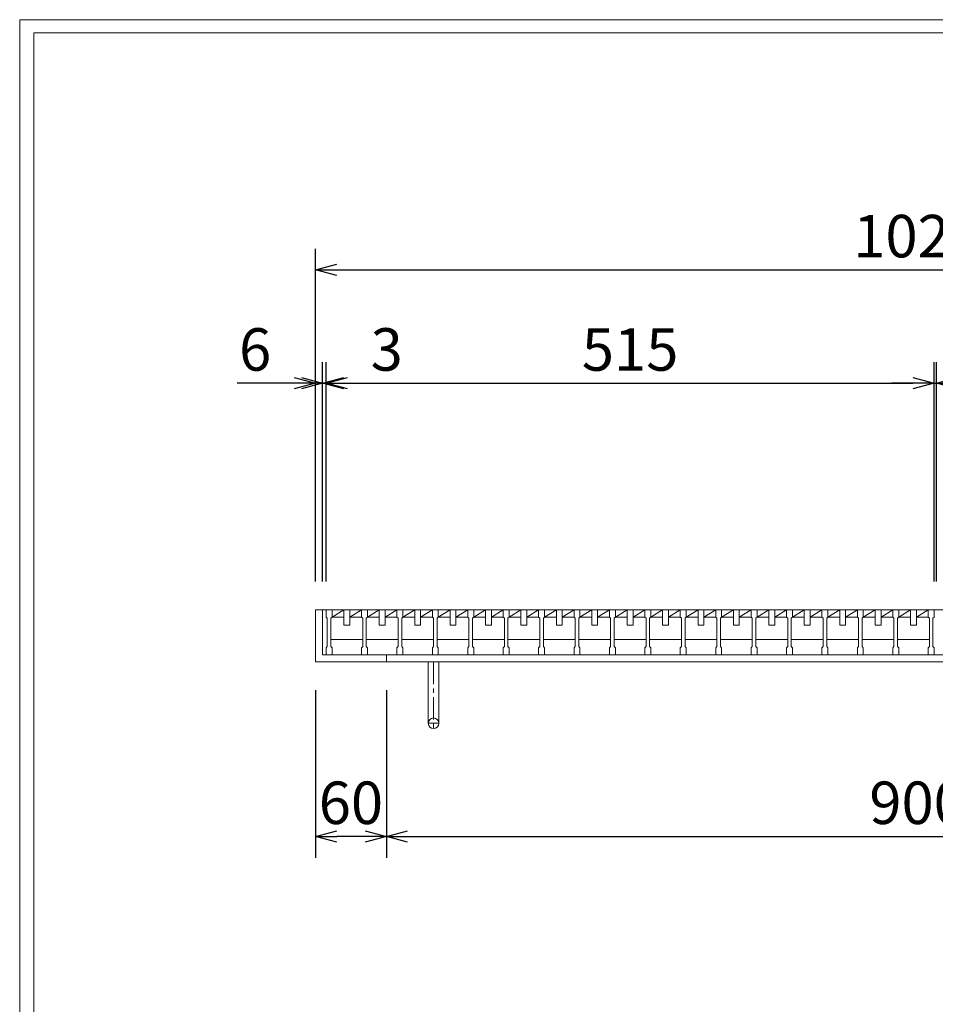
# Model space of a CAD drawing. Units: millimetres. Extents: x -180 to 3168, y -590 to 1778.
# Drawn here: x -180 to 596, y 944 to 1778 of the extents above; entities that cross this region are included whole.
import ezdxf

# ---------------------------------------------------------------- set-up
doc = ezdxf.new("R2010")
doc.units = ezdxf.units.MM
doc.linetypes.add('CENTER', pattern=[10, 6.25, -1.25, 1.25, -1.25])
for name, color, linetype, lineweight in [('受け枠', 3, 'Continuous', 9), ('寸法線', 2, 'Continuous', 9), ('本体', 7, 'Continuous', 13), ('枠寸法', 31, 'Continuous', 9)]:
    doc.layers.add(name, color=color, linetype=linetype, lineweight=lineweight)
doc.layers.add('外枠', color=7, linetype='Continuous')
doc.dimstyles.new('ISO-25', dxfattribs={"dimscale": 12, "dimtxt": 3, "dimasz": 1.5, "dimexe": 1.5, "dimexo": 2, "dimgap": 0.5, "dimtad": 1, "dimdsep": 46, "dimtxsty": 'Standard', "dimblk": 'OPEN30', "dimcen": 2.5, "dimadec": 0, "dimazin": 0, "dimtfac": 1, "dimtmove": 0, "dimatfit": 0, "dimldrblk": 'OPEN30', "dimfxl": 1, "dimarcsym": 0})

# ---------------------------------------------------------------- blocks, each defined once
blk = doc.blocks.new('_Open30')
at = {"color": 0, "linetype": 'ByBlock', "lineweight": -2}
for p, q in [((-1, 0.268), (0, 0)), ((0, 0), (-1, -0.268)), ((0, 0), (-1, 0))]:
    blk.add_line(p, q, dxfattribs=at)
blk = doc.blocks.new('*D12')
at = {"layer": 'Defpoints', "color": 0, "ltscale": 3}
for p in [(70.68, 1233.87), (130.68, 1233.87), (70.68, 1085.87)]:
    blk.add_point(p, dxfattribs=at)
at = {"layer": '枠寸法', "color": 0, "lineweight": -2, "ltscale": 3}
for p, q in [((70.68, 1209.87), (70.68, 1067.87)), ((130.68, 1209.87), (130.68, 1067.87)), ((112.68, 1085.87), (88.68, 1085.87))]:
    blk.add_line(p, q, dxfattribs=at)
at = {"layer": '枠寸法', "color": 0, "lineweight": -2, "ltscale": 3, "xscale": 18, "yscale": 18, "zscale": 18, "rotation": 180}
blk.add_blockref('_Open30', (70.68, 1085.87), dxfattribs=at)
at = {"layer": '枠寸法', "color": 0, "lineweight": -2, "ltscale": 3, "xscale": 18, "yscale": 18, "zscale": 18}
blk.add_blockref('_Open30', (130.68, 1085.87), dxfattribs=at)
at = {"layer": '枠寸法', "color": 0, "ltscale": 3, "insert": (100.68, 1109.87), "char_height": 36, "attachment_point": 5}
blk.add_mtext('60', dxfattribs=at)
blk = doc.blocks.new('*D13')
at = {"layer": 'Defpoints', "color": 0, "ltscale": 3}
for p in [(130.68, 1233.87), (1030.68, 1233.87), (1030.68, 1085.87)]:
    blk.add_point(p, dxfattribs=at)
at = {"layer": '枠寸法', "color": 0, "lineweight": -2, "ltscale": 3}
for p, q in [((130.68, 1209.87), (130.68, 1067.87)), ((1030.68, 1209.87), (1030.68, 1067.87)), ((148.68, 1085.87), (1012.68, 1085.87))]:
    blk.add_line(p, q, dxfattribs=at)
at = {"layer": '枠寸法', "color": 0, "lineweight": -2, "ltscale": 3, "xscale": 18, "yscale": 18, "zscale": 18, "rotation": 180}
blk.add_blockref('_Open30', (130.68, 1085.87), dxfattribs=at)
at = {"layer": '枠寸法', "color": 0, "lineweight": -2, "ltscale": 3, "xscale": 18, "yscale": 18, "zscale": 18}
blk.add_blockref('_Open30', (1030.68, 1085.87), dxfattribs=at)
at = {"layer": '枠寸法', "color": 0, "ltscale": 3, "insert": (580.68, 1109.87), "char_height": 36, "attachment_point": 5}
blk.add_mtext('900', dxfattribs=at)
blk = doc.blocks.new('*D9')
at = {"layer": 'Defpoints', "color": 0, "ltscale": 3}
for p in [(1090.68, 1565.87), (70.68, 1277.87), (1090.68, 1277.87)]:
    blk.add_point(p, dxfattribs=at)
at = {"layer": '枠寸法', "color": 0, "lineweight": -2, "ltscale": 3}
for p, q in [((70.68, 1301.87), (70.68, 1583.87)), ((1090.68, 1301.87), (1090.68, 1583.87)), ((88.68, 1565.87), (1072.68, 1565.87))]:
    blk.add_line(p, q, dxfattribs=at)
at = {"layer": '枠寸法', "color": 0, "lineweight": -2, "ltscale": 3, "xscale": 18, "yscale": 18, "zscale": 18, "rotation": 180}
blk.add_blockref('_Open30', (70.68, 1565.87), dxfattribs=at)
at = {"layer": '枠寸法', "color": 0, "lineweight": -2, "ltscale": 3, "xscale": 18, "yscale": 18, "zscale": 18}
blk.add_blockref('_Open30', (1090.68, 1565.87), dxfattribs=at)
at = {"layer": '枠寸法', "color": 0, "ltscale": 3, "insert": (580.68, 1589.87), "char_height": 36, "attachment_point": 5}
blk.add_mtext('1020', dxfattribs=at)
blk = doc.blocks.new('*D10')
at = {"layer": 'Defpoints', "color": 0, "ltscale": 3}
for p in [(70.68, 1469.87), (70.68, 1277.87), (76.68, 1277.87)]:
    blk.add_point(p, dxfattribs=at)
at = {"layer": '枠寸法', "color": 0, "lineweight": -2, "ltscale": 3}
for p, q in [((70.68, 1301.87), (70.68, 1487.87)), ((76.68, 1301.87), (76.68, 1487.87)), ((52.68, 1469.87), (4.41, 1469.87)), ((76.68, 1469.87), (70.68, 1469.87)), ((94.68, 1469.87), (112.68, 1469.87))]:
    blk.add_line(p, q, dxfattribs=at)
at = {"layer": '枠寸法', "color": 0, "lineweight": -2, "ltscale": 3, "xscale": 18, "yscale": 18, "zscale": 18}
blk.add_blockref('_Open30', (70.68, 1469.87), dxfattribs=at)
at = {"layer": '枠寸法', "color": 0, "lineweight": -2, "ltscale": 3, "xscale": 18, "yscale": 18, "zscale": 18, "rotation": 180}
blk.add_blockref('_Open30', (76.68, 1469.87), dxfattribs=at)
at = {"layer": '枠寸法', "color": 0, "ltscale": 3, "insert": (19.54, 1493.87), "char_height": 36, "attachment_point": 5}
blk.add_mtext('6', dxfattribs=at)
blk = doc.blocks.new('*D66')
at = {"layer": 'Defpoints', "color": 0, "ltscale": 3}
for p in [(594.68, 1469.87), (79.68, 1277.87), (594.68, 1277.87)]:
    blk.add_point(p, dxfattribs=at)
at = {"layer": '寸法線', "color": 0, "lineweight": -2, "ltscale": 3}
for p, q in [((79.68, 1301.87), (79.68, 1487.87)), ((594.68, 1301.87), (594.68, 1487.87)), ((97.68, 1469.87), (576.68, 1469.87))]:
    blk.add_line(p, q, dxfattribs=at)
at = {"layer": '寸法線', "color": 0, "lineweight": -2, "ltscale": 3, "xscale": 18, "yscale": 18, "zscale": 18, "rotation": 180}
blk.add_blockref('_Open30', (79.68, 1469.87), dxfattribs=at)
at = {"layer": '寸法線', "color": 0, "lineweight": -2, "ltscale": 3, "xscale": 18, "yscale": 18, "zscale": 18}
blk.add_blockref('_Open30', (594.68, 1469.87), dxfattribs=at)
at = {"layer": '寸法線', "color": 0, "ltscale": 3, "insert": (337.18, 1493.87), "char_height": 36, "attachment_point": 5}
blk.add_mtext('515', dxfattribs=at)
blk = doc.blocks.new('*D65')
at = {"layer": 'Defpoints', "color": 0, "ltscale": 3}
for p in [(79.68, 1469.87), (76.68, 1277.87), (79.68, 1277.87)]:
    blk.add_point(p, dxfattribs=at)
at = {"layer": '枠寸法', "color": 0, "lineweight": -2, "ltscale": 3}
for p, q in [((76.68, 1301.87), (76.68, 1487.87)), ((79.68, 1301.87), (79.68, 1487.87)), ((58.68, 1469.87), (40.68, 1469.87)), ((76.68, 1469.87), (79.68, 1469.87)), ((97.68, 1469.87), (146.32, 1469.87))]:
    blk.add_line(p, q, dxfattribs=at)
at = {"layer": '枠寸法', "color": 0, "lineweight": -2, "ltscale": 3, "xscale": 18, "yscale": 18, "zscale": 18}
blk.add_blockref('_Open30', (76.68, 1469.87), dxfattribs=at)
at = {"layer": '枠寸法', "color": 0, "lineweight": -2, "ltscale": 3, "xscale": 18, "yscale": 18, "zscale": 18, "rotation": 180}
blk.add_blockref('_Open30', (79.68, 1469.87), dxfattribs=at)
at = {"layer": '枠寸法', "color": 0, "ltscale": 3, "insert": (131, 1493.87), "char_height": 36, "attachment_point": 5}
blk.add_mtext('3', dxfattribs=at)
blk = doc.blocks.new('*D63')
at = {"layer": 'Defpoints', "color": 0, "ltscale": 3}
for p in [(596.68, 1469.87), (594.68, 1277.87), (596.68, 1277.87)]:
    blk.add_point(p, dxfattribs=at)
at = {"layer": '寸法線', "color": 0, "lineweight": -2, "ltscale": 3}
for p, q in [((594.68, 1301.87), (594.68, 1487.87)), ((596.68, 1301.87), (596.68, 1487.87)), ((576.68, 1469.87), (558.68, 1469.87)), ((594.68, 1469.87), (596.68, 1469.87)), ((614.68, 1469.87), (663.32, 1469.87))]:
    blk.add_line(p, q, dxfattribs=at)
at = {"layer": '寸法線', "color": 0, "lineweight": -2, "ltscale": 3, "xscale": 18, "yscale": 18, "zscale": 18}
blk.add_blockref('_Open30', (594.68, 1469.87), dxfattribs=at)
at = {"layer": '寸法線', "color": 0, "lineweight": -2, "ltscale": 3, "xscale": 18, "yscale": 18, "zscale": 18, "rotation": 180}
blk.add_blockref('_Open30', (596.68, 1469.87), dxfattribs=at)
at = {"layer": '寸法線', "color": 0, "ltscale": 3, "insert": (648, 1493.87), "char_height": 36, "attachment_point": 5}
blk.add_mtext('2', dxfattribs=at)

msp = doc.modelspace()

# ---------------------------------------------------------------- linework, layer by layer
at = {"layer": '受け枠', "ltscale": 3}
for p, q in [((70.681, 1277.869), (70.681, 1233.869)), ((70.681, 1277.869), (1090.681, 1277.869)), ((76.681, 1277.869), (76.681, 1239.869)), ((76.681, 1239.869), (1084.681, 1239.869)), ((130.681, 1239.869), (130.681, 1233.869)), ((70.681, 1233.869), (1090.681, 1233.869)), ((166.181, 1233.869), (166.181, 1181.869)), ((175.181, 1233.869), (175.181, 1181.869))]:
    msp.add_line(p, q, dxfattribs=at)
at = {"layer": '受け枠', "linetype": 'CENTER', "ltscale": 3}
for p, q in [((170.681, 1233.869), (170.681, 1177.369)), ((166.181, 1181.869), (175.181, 1181.869))]:
    msp.add_line(p, q, dxfattribs=at)
at = {"layer": '受け枠', "ltscale": 3}
msp.add_circle((170.681, 1181.869), 4.5, dxfattribs=at)
at = {"layer": '外枠', "lineweight": 9, "ltscale": 80}
for p in [(3167.525, 1777.869), (-179.889, -590.054)]:
    msp.add_line(p, (-179.889, 1777.869), dxfattribs=at)
at = {"layer": '外枠', "lineweight": 9, "ltscale": 100}
for q in [(3156.255, 1766.599), (-167.889, -578.054)]:
    msp.add_line((-167.889, 1766.599), q, dxfattribs=at)
at = {"layer": '本体', "linetype": 'Continuous'}
for p, q in [((79.681, 1277.869), (594.681, 1277.869)), ((84.681, 1271.869), (94.681, 1277.869)), ((94.681, 1277.869), (94.681, 1264.869)), ((99.681, 1264.869), (99.681, 1277.869)), ((99.681, 1271.869), (109.681, 1277.869)), ((114.681, 1271.869), (124.681, 1277.869)), ((124.681, 1277.869), (124.681, 1264.869)), ((129.681, 1264.869), (129.681, 1277.869)), ((129.681, 1271.869), (139.681, 1277.869)), ((144.681, 1271.869), (154.681, 1277.869)), ((154.681, 1277.869), (154.681, 1264.869)), ((159.681, 1264.869), (159.681, 1277.869)), ((159.681, 1271.869), (169.681, 1277.869)), ((174.681, 1271.869), (184.681, 1277.869)), ((184.681, 1277.869), (184.681, 1264.869)), ((189.681, 1264.869), (189.681, 1277.869)), ((189.681, 1271.869), (199.681, 1277.869)), ((204.681, 1271.869), (214.681, 1277.869)), ((214.681, 1277.869), (214.681, 1264.869)), ((219.681, 1264.869), (219.681, 1277.869)), ((219.681, 1271.869), (229.681, 1277.869)), ((234.681, 1271.869), (244.681, 1277.869)), ((244.681, 1277.869), (244.681, 1264.869)), ((249.681, 1264.869), (249.681, 1277.869)), ((249.681, 1271.869), (259.681, 1277.869)), ((264.681, 1271.869), (274.681, 1277.869)), ((274.681, 1277.869), (274.681, 1264.869)), ((279.681, 1264.869), (279.681, 1277.869)), ((279.681, 1271.869), (289.681, 1277.869)), ((294.681, 1271.869), (304.681, 1277.869)), ((304.681, 1277.869), (304.681, 1264.869)), ((309.681, 1264.869), (309.681, 1277.869)), ((309.681, 1271.869), (319.681, 1277.869)), ((324.681, 1271.869), (334.681, 1277.869)), ((334.681, 1277.869), (334.681, 1264.869)), ((339.681, 1264.869), (339.681, 1277.869)), ((339.681, 1271.869), (349.681, 1277.869)), ((354.681, 1271.869), (364.681, 1277.869)), ((364.681, 1277.869), (364.681, 1264.869)), ((369.681, 1264.869), (369.681, 1277.869)), ((369.681, 1271.869), (379.681, 1277.869)), ((384.681, 1271.869), (394.681, 1277.869)), ((394.681, 1277.869), (394.681, 1264.869)), ((399.681, 1264.869), (399.681, 1277.869)), ((399.681, 1271.869), (409.681, 1277.869)), ((414.681, 1271.869), (424.681, 1277.869)), ((424.681, 1277.869), (424.681, 1264.869)), ((429.681, 1264.869), (429.681, 1277.869)), ((429.681, 1271.869), (439.681, 1277.869)), ((444.681, 1271.869), (454.681, 1277.869)), ((454.681, 1277.869), (454.681, 1264.869)), ((459.681, 1264.869), (459.681, 1277.869)), ((459.681, 1271.869), (469.681, 1277.869)), ((474.681, 1271.869), (484.681, 1277.869)), ((484.681, 1277.869), (484.681, 1264.869)), ((489.681, 1264.869), (489.681, 1277.869)), ((489.681, 1271.869), (499.681, 1277.869)), ((504.681, 1271.869), (514.681, 1277.869)), ((514.681, 1277.869), (514.681, 1264.869)), ((519.681, 1264.869), (519.681, 1277.869)), ((519.681, 1271.869), (529.681, 1277.869)), ((534.681, 1271.869), (544.681, 1277.869)), ((544.681, 1277.869), (544.681, 1264.869)), ((549.681, 1264.869), (549.681, 1277.869)), ((549.681, 1271.869), (559.681, 1277.869)), ((564.681, 1271.869), (574.681, 1277.869)), ((574.681, 1277.869), (574.681, 1264.869)), ((579.681, 1264.869), (579.681, 1277.869)), ((579.681, 1271.869), (589.681, 1277.869)), ((84.681, 1271.869), (94.681, 1271.869)), ((99.681, 1271.869), (109.681, 1271.869)), ((114.681, 1271.869), (124.681, 1271.869)), ((129.681, 1271.869), (139.681, 1271.869)), ((144.681, 1271.869), (154.681, 1271.869)), ((159.681, 1271.869), (169.681, 1271.869)), ((174.681, 1271.869), (184.681, 1271.869)), ((189.681, 1271.869), (199.681, 1271.869)), ((204.681, 1271.869), (214.681, 1271.869)), ((219.681, 1271.869), (229.681, 1271.869)), ((234.681, 1271.869), (244.681, 1271.869)), ((249.681, 1271.869), (259.681, 1271.869)), ((264.681, 1271.869), (274.681, 1271.869)), ((279.681, 1271.869), (289.681, 1271.869)), ((294.681, 1271.869), (304.681, 1271.869)), ((309.681, 1271.869), (319.681, 1271.869)), ((324.681, 1271.869), (334.681, 1271.869)), ((339.681, 1271.869), (349.681, 1271.869)), ((354.681, 1271.869), (364.681, 1271.869)), ((369.681, 1271.869), (379.681, 1271.869)), ((384.681, 1271.869), (394.681, 1271.869)), ((399.681, 1271.869), (409.681, 1271.869)), ((414.681, 1271.869), (424.681, 1271.869)), ((429.681, 1271.869), (439.681, 1271.869)), ((444.681, 1271.869), (454.681, 1271.869)), ((459.681, 1271.869), (469.681, 1271.869)), ((474.681, 1271.869), (484.681, 1271.869)), ((489.681, 1271.869), (499.681, 1271.869)), ((504.681, 1271.869), (514.681, 1271.869)), ((519.681, 1271.869), (529.681, 1271.869)), ((534.681, 1271.869), (544.681, 1271.869)), ((549.681, 1271.869), (559.681, 1271.869)), ((564.681, 1271.869), (574.681, 1271.869)), ((579.681, 1271.869), (589.681, 1271.869)), ((94.681, 1264.869), (99.681, 1264.869)), ((124.681, 1264.869), (129.681, 1264.869)), ((154.681, 1264.869), (159.681, 1264.869)), ((184.681, 1264.869), (189.681, 1264.869)), ((214.681, 1264.869), (219.681, 1264.869)), ((244.681, 1264.869), (249.681, 1264.869)), ((274.681, 1264.869), (279.681, 1264.869)), ((304.681, 1264.869), (309.681, 1264.869)), ((334.681, 1264.869), (339.681, 1264.869)), ((364.681, 1264.869), (369.681, 1264.869)), ((394.681, 1264.869), (399.681, 1264.869)), ((424.681, 1264.869), (429.681, 1264.869)), ((454.681, 1264.869), (459.681, 1264.869)), ((484.681, 1264.869), (489.681, 1264.869)), ((514.681, 1264.869), (519.681, 1264.869)), ((544.681, 1264.869), (549.681, 1264.869)), ((574.681, 1264.869), (579.681, 1264.869)), ((83.681, 1252.869), (110.681, 1252.869)), ((113.681, 1252.869), (140.681, 1252.869)), ((143.681, 1252.869), (170.681, 1252.869)), ((173.681, 1252.869), (200.681, 1252.869)), ((203.681, 1252.869), (230.681, 1252.869)), ((233.681, 1252.869), (260.681, 1252.869)), ((263.681, 1252.869), (290.681, 1252.869)), ((293.681, 1252.869), (320.681, 1252.869)), ((323.681, 1252.869), (350.681, 1252.869)), ((353.681, 1252.869), (380.681, 1252.869)), ((383.681, 1252.869), (410.681, 1252.869)), ((413.681, 1252.869), (440.681, 1252.869)), ((443.681, 1252.869), (470.681, 1252.869)), ((473.681, 1252.869), (500.681, 1252.869)), ((503.681, 1252.869), (530.681, 1252.869)), ((533.681, 1252.869), (560.681, 1252.869)), ((563.681, 1252.869), (590.681, 1252.869))]:
    msp.add_line(p, q, dxfattribs=at)
at = {"layer": '本体'}
for p, q in [((79.681, 1277.869), (84.681, 1277.869)), ((79.681, 1277.869), (79.681, 1271.869)), ((84.681, 1277.869), (84.681, 1271.869)), ((109.681, 1277.869), (114.681, 1277.869)), ((109.681, 1277.869), (109.681, 1271.869)), ((114.681, 1277.869), (114.681, 1271.869)), ((139.681, 1277.869), (144.681, 1277.869)), ((139.681, 1277.869), (139.681, 1271.869)), ((144.681, 1277.869), (144.681, 1271.869)), ((169.681, 1277.869), (174.681, 1277.869)), ((169.681, 1277.869), (169.681, 1271.869)), ((174.681, 1277.869), (174.681, 1271.869)), ((199.681, 1277.869), (204.681, 1277.869)), ((199.681, 1277.869), (199.681, 1271.869)), ((204.681, 1277.869), (204.681, 1271.869)), ((229.681, 1277.869), (229.681, 1271.869)), ((229.681, 1277.869), (234.681, 1277.869)), ((234.681, 1277.869), (234.681, 1271.869)), ((259.681, 1277.869), (259.681, 1271.869)), ((259.681, 1277.869), (264.681, 1277.869)), ((264.681, 1277.869), (264.681, 1271.869)), ((289.681, 1277.869), (294.681, 1277.869)), ((289.681, 1277.869), (289.681, 1271.869)), ((294.681, 1277.869), (294.681, 1271.869)), ((319.681, 1277.869), (324.681, 1277.869)), ((319.681, 1277.869), (319.681, 1271.869)), ((324.681, 1277.869), (324.681, 1271.869)), ((349.681, 1277.869), (354.681, 1277.869)), ((349.681, 1277.869), (349.681, 1271.869)), ((354.681, 1277.869), (354.681, 1271.869)), ((379.681, 1277.869), (384.681, 1277.869)), ((379.681, 1277.869), (379.681, 1271.869)), ((384.681, 1277.869), (384.681, 1271.869)), ((409.681, 1277.869), (409.681, 1271.869)), ((409.681, 1277.869), (414.681, 1277.869)), ((414.681, 1277.869), (414.681, 1271.869)), ((439.681, 1277.869), (444.681, 1277.869)), ((439.681, 1277.869), (439.681, 1271.869)), ((444.681, 1277.869), (444.681, 1271.869)), ((469.681, 1277.869), (474.681, 1277.869)), ((469.681, 1277.869), (469.681, 1271.869)), ((474.681, 1277.869), (474.681, 1271.869)), ((499.681, 1277.869), (504.681, 1277.869)), ((499.681, 1277.869), (499.681, 1271.869)), ((504.681, 1277.869), (504.681, 1271.869)), ((529.681, 1277.869), (534.681, 1277.869)), ((529.681, 1277.869), (529.681, 1271.869)), ((534.681, 1277.869), (534.681, 1271.869)), ((559.681, 1277.869), (559.681, 1271.869)), ((559.681, 1277.869), (564.681, 1277.869)), ((564.681, 1277.869), (564.681, 1271.869)), ((589.681, 1277.869), (594.681, 1277.869)), ((589.681, 1277.869), (589.681, 1271.869)), ((594.681, 1277.869), (594.681, 1271.869)), ((79.681, 1271.869), (80.681, 1270.869)), ((80.681, 1270.869), (80.681, 1246.869)), ((84.681, 1271.869), (83.681, 1270.869)), ((83.681, 1270.869), (83.681, 1246.869)), ((109.681, 1271.869), (110.681, 1270.869)), ((110.681, 1270.869), (110.681, 1246.869)), ((114.681, 1271.869), (113.681, 1270.869)), ((113.681, 1270.869), (113.681, 1246.869)), ((139.681, 1271.869), (140.681, 1270.869)), ((140.681, 1270.869), (140.681, 1246.869)), ((144.681, 1271.869), (143.681, 1270.869)), ((143.681, 1270.869), (143.681, 1246.869)), ((169.681, 1271.869), (170.681, 1270.869)), ((170.681, 1270.869), (170.681, 1246.869)), ((174.681, 1271.869), (173.681, 1270.869)), ((173.681, 1270.869), (173.681, 1246.869)), ((199.681, 1271.869), (200.681, 1270.869)), ((200.681, 1270.869), (200.681, 1246.869)), ((204.681, 1271.869), (203.681, 1270.869)), ((203.681, 1270.869), (203.681, 1246.869)), ((229.681, 1271.869), (230.681, 1270.869)), ((230.681, 1270.869), (230.681, 1246.869)), ((234.681, 1271.869), (233.681, 1270.869)), ((233.681, 1270.869), (233.681, 1246.869)), ((259.681, 1271.869), (260.681, 1270.869)), ((260.681, 1270.869), (260.681, 1246.869)), ((264.681, 1271.869), (263.681, 1270.869)), ((263.681, 1270.869), (263.681, 1246.869)), ((289.681, 1271.869), (290.681, 1270.869)), ((290.681, 1270.869), (290.681, 1246.869)), ((294.681, 1271.869), (293.681, 1270.869)), ((293.681, 1270.869), (293.681, 1246.869)), ((319.681, 1271.869), (320.681, 1270.869)), ((320.681, 1270.869), (320.681, 1246.869)), ((324.681, 1271.869), (323.681, 1270.869)), ((323.681, 1270.869), (323.681, 1246.869)), ((349.681, 1271.869), (350.681, 1270.869)), ((350.681, 1270.869), (350.681, 1246.869)), ((354.681, 1271.869), (353.681, 1270.869)), ((353.681, 1270.869), (353.681, 1246.869)), ((379.681, 1271.869), (380.681, 1270.869)), ((380.681, 1270.869), (380.681, 1246.869)), ((384.681, 1271.869), (383.681, 1270.869)), ((383.681, 1270.869), (383.681, 1246.869)), ((409.681, 1271.869), (410.681, 1270.869)), ((410.681, 1270.869), (410.681, 1246.869)), ((414.681, 1271.869), (413.681, 1270.869)), ((413.681, 1270.869), (413.681, 1246.869)), ((439.681, 1271.869), (440.681, 1270.869)), ((440.681, 1270.869), (440.681, 1246.869)), ((444.681, 1271.869), (443.681, 1270.869)), ((443.681, 1270.869), (443.681, 1246.869)), ((469.681, 1271.869), (470.681, 1270.869)), ((470.681, 1270.869), (470.681, 1246.869)), ((474.681, 1271.869), (473.681, 1270.869)), ((473.681, 1270.869), (473.681, 1246.869)), ((499.681, 1271.869), (500.681, 1270.869)), ((500.681, 1270.869), (500.681, 1246.869)), ((504.681, 1271.869), (503.681, 1270.869)), ((503.681, 1270.869), (503.681, 1246.869)), ((529.681, 1271.869), (530.681, 1270.869)), ((530.681, 1270.869), (530.681, 1246.869)), ((534.681, 1271.869), (533.681, 1270.869)), ((533.681, 1270.869), (533.681, 1246.869)), ((559.681, 1271.869), (560.681, 1270.869)), ((560.681, 1270.869), (560.681, 1246.869)), ((564.681, 1271.869), (563.681, 1270.869)), ((563.681, 1270.869), (563.681, 1246.869)), ((589.681, 1271.869), (590.681, 1270.869)), ((590.681, 1270.869), (590.681, 1246.869)), ((594.681, 1271.869), (593.681, 1270.869)), ((593.681, 1270.869), (593.681, 1246.869)), ((79.681, 1245.869), (80.681, 1246.869)), ((79.681, 1239.869), (79.681, 1245.869)), ((84.681, 1245.869), (83.681, 1246.869)), ((84.681, 1239.869), (84.681, 1245.869)), ((109.681, 1245.869), (110.681, 1246.869)), ((109.681, 1239.869), (109.681, 1245.869)), ((114.681, 1245.869), (113.681, 1246.869)), ((114.681, 1239.869), (114.681, 1245.869)), ((139.681, 1245.869), (140.681, 1246.869)), ((139.681, 1239.869), (139.681, 1245.869)), ((144.681, 1245.869), (143.681, 1246.869)), ((144.681, 1239.869), (144.681, 1245.869)), ((169.681, 1245.869), (170.681, 1246.869)), ((169.681, 1239.869), (169.681, 1245.869)), ((174.681, 1245.869), (173.681, 1246.869)), ((174.681, 1239.869), (174.681, 1245.869)), ((199.681, 1245.869), (200.681, 1246.869)), ((199.681, 1239.869), (199.681, 1245.869)), ((204.681, 1245.869), (203.681, 1246.869)), ((204.681, 1239.869), (204.681, 1245.869)), ((229.681, 1245.869), (230.681, 1246.869)), ((229.681, 1239.869), (229.681, 1245.869)), ((234.681, 1245.869), (233.681, 1246.869)), ((234.681, 1239.869), (234.681, 1245.869)), ((259.681, 1245.869), (260.681, 1246.869)), ((259.681, 1239.869), (259.681, 1245.869)), ((264.681, 1245.869), (263.681, 1246.869)), ((264.681, 1239.869), (264.681, 1245.869)), ((289.681, 1245.869), (290.681, 1246.869)), ((289.681, 1239.869), (289.681, 1245.869)), ((294.681, 1245.869), (293.681, 1246.869)), ((294.681, 1239.869), (294.681, 1245.869)), ((319.681, 1245.869), (320.681, 1246.869)), ((319.681, 1239.869), (319.681, 1245.869)), ((324.681, 1245.869), (323.681, 1246.869)), ((324.681, 1239.869), (324.681, 1245.869)), ((349.681, 1245.869), (350.681, 1246.869)), ((349.681, 1239.869), (349.681, 1245.869)), ((354.681, 1245.869), (353.681, 1246.869)), ((354.681, 1239.869), (354.681, 1245.869)), ((379.681, 1245.869), (380.681, 1246.869)), ((379.681, 1239.869), (379.681, 1245.869)), ((384.681, 1245.869), (383.681, 1246.869)), ((384.681, 1239.869), (384.681, 1245.869)), ((409.681, 1245.869), (410.681, 1246.869)), ((409.681, 1239.869), (409.681, 1245.869)), ((414.681, 1245.869), (413.681, 1246.869)), ((414.681, 1239.869), (414.681, 1245.869)), ((439.681, 1245.869), (440.681, 1246.869)), ((439.681, 1239.869), (439.681, 1245.869)), ((444.681, 1245.869), (443.681, 1246.869)), ((444.681, 1239.869), (444.681, 1245.869)), ((469.681, 1245.869), (470.681, 1246.869)), ((469.681, 1239.869), (469.681, 1245.869)), ((474.681, 1245.869), (473.681, 1246.869)), ((474.681, 1239.869), (474.681, 1245.869)), ((499.681, 1245.869), (500.681, 1246.869)), ((499.681, 1239.869), (499.681, 1245.869)), ((504.681, 1245.869), (503.681, 1246.869)), ((504.681, 1239.869), (504.681, 1245.869)), ((529.681, 1245.869), (530.681, 1246.869)), ((529.681, 1239.869), (529.681, 1245.869)), ((534.681, 1245.869), (533.681, 1246.869)), ((534.681, 1239.869), (534.681, 1245.869)), ((559.681, 1245.869), (560.681, 1246.869)), ((559.681, 1239.869), (559.681, 1245.869)), ((564.681, 1245.869), (563.681, 1246.869)), ((564.681, 1239.869), (564.681, 1245.869)), ((589.681, 1245.869), (590.681, 1246.869)), ((589.681, 1239.869), (589.681, 1245.869)), ((594.681, 1245.869), (593.681, 1246.869)), ((594.681, 1239.869), (594.681, 1245.869)), ((79.681, 1239.869), (84.681, 1239.869)), ((109.681, 1239.869), (114.681, 1239.869)), ((139.681, 1239.869), (144.681, 1239.869)), ((169.681, 1239.869), (174.681, 1239.869)), ((199.681, 1239.869), (204.681, 1239.869)), ((229.681, 1239.869), (234.681, 1239.869)), ((259.681, 1239.869), (264.681, 1239.869)), ((289.681, 1239.869), (294.681, 1239.869)), ((319.681, 1239.869), (324.681, 1239.869)), ((349.681, 1239.869), (354.681, 1239.869)), ((379.681, 1239.869), (384.681, 1239.869)), ((409.681, 1239.869), (414.681, 1239.869)), ((439.681, 1239.869), (444.681, 1239.869)), ((469.681, 1239.869), (474.681, 1239.869)), ((499.681, 1239.869), (504.681, 1239.869)), ((529.681, 1239.869), (534.681, 1239.869)), ((559.681, 1239.869), (564.681, 1239.869)), ((589.681, 1239.869), (594.681, 1239.869))]:
    msp.add_line(p, q, dxfattribs=at)

# ---------------------------------------------------------------- dimensions: what is measured, and where the dimension line sits
at = {"layer": '寸法線', "ltscale": 3}
for base, p1, p2, picture, middle in [((594.681, 1469.869), (79.681, 1277.869), (594.681, 1277.869), '*D66', (337.181, 1493.869)), ((596.681, 1469.869), (594.681, 1277.869), (596.681, 1277.869), '*D63', (648.001, 1493.869))]:
    dim = msp.add_linear_dim(base=base, p1=p1, p2=p2, dimstyle='ISO-25', dxfattribs=at)
    dim.commit()
    dim.dimension.update_dxf_attribs({"geometry": picture, "text_midpoint": middle})
at = {"layer": '枠寸法', "ltscale": 3}
for base, p1, p2, picture, middle in [((1090.681, 1565.869), (70.681, 1277.869), (1090.681, 1277.869), '*D9', (580.681, 1589.869)), ((70.681, 1469.869), (76.681, 1277.869), (70.681, 1277.869), '*D10', (19.544, 1493.869)), ((79.681, 1469.869), (76.681, 1277.869), (79.681, 1277.869), '*D65', (131.001, 1493.869)), ((70.681, 1085.869), (130.681, 1233.869), (70.681, 1233.869), '*D12', (100.681, 1109.869)), ((1030.681, 1085.869), (130.681, 1233.869), (1030.681, 1233.869), '*D13', (580.681, 1109.869))]:
    dim = msp.add_linear_dim(base=base, p1=p1, p2=p2, dimstyle='ISO-25', dxfattribs=at)
    dim.commit()
    dim.dimension.update_dxf_attribs({"geometry": picture, "text_midpoint": middle})

doc.saveas('drawing.dxf')
